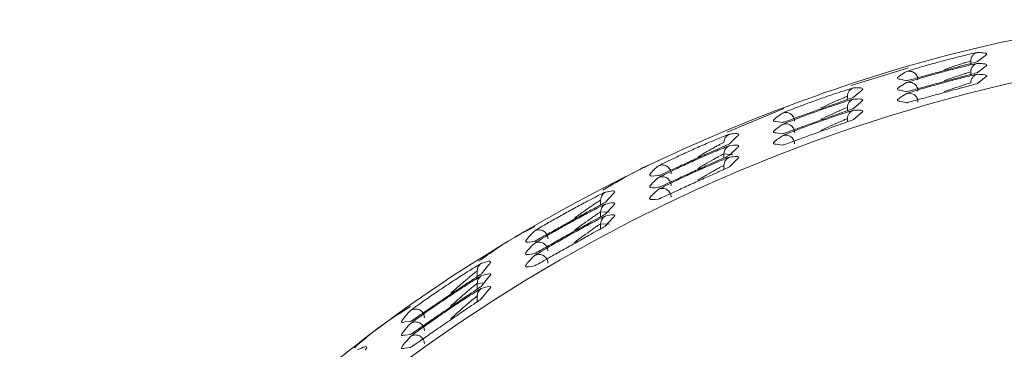
# Model space of a CAD drawing. Units: inches. Extents: x 7 to 86, y 4.6 to 67.1.
# Drawn here: x 9.1 to 11.3, y 29.8 to 30.5 of the extents above; entities that cross this region are included whole.
import ezdxf

# ---------------------------------------------------------------- set-up
doc = ezdxf.new("R2010")
doc.units = ezdxf.units.IN
doc.header["$LTSCALE"] = 8
doc.header["$MEASUREMENT"] = 0

msp = doc.modelspace()

# ---------------------------------------------------------------- linework, layer by layer
at = {"color": 7, "linetype": 'Continuous', "lineweight": 15}
for p, q in [((11.2444, 30.4673), (11.2283, 30.4552)), ((10.946, 30.4018), (11.0739, 30.4411)), ((11.2444, 30.443), (11.2282, 30.4308)), ((11.2444, 30.4187), (11.2282, 30.4065)), ((11.0701, 30.4125), (11.0553, 30.4158)), ((10.9678, 30.3895), (10.9512, 30.3755)), ((11.0701, 30.3879), (11.0553, 30.3911)), ((10.9678, 30.3647), (10.9512, 30.3506)), ((11.0701, 30.3633), (11.0552, 30.3665)), ((10.6691, 30.2976), (10.7957, 30.3503)), ((10.9677, 30.3398), (10.9511, 30.3257)), ((10.7931, 30.3193), (10.7784, 30.3215)), ((10.6911, 30.2878), (10.6742, 30.2717)), ((10.793, 30.294), (10.7784, 30.2961)), ((10.793, 30.2687), (10.7783, 30.2708)), ((10.6911, 30.2622), (10.6741, 30.246)), ((10.691, 30.2366), (10.6741, 30.2204)), ((10.4144, 30.1601), (10.3971, 30.1415)), ((10.4144, 30.1335), (10.397, 30.1148)), ((10.4144, 30.1069), (10.397, 30.0881)), ((10.1371, 30.0024), (10.1201, 29.9817)), ((10.1371, 29.9745), (10.12, 29.9536)), ((10.1371, 29.9465), (10.1199, 29.9255)), ((9.9619, 29.8754), (9.9495, 29.8741)), ((9.9619, 29.8464), (9.9495, 29.845)), ((9.9618, 29.8172), (9.9494, 29.8158))]:
    msp.add_line(p, q, dxfattribs=at)
at = {"color": 8, "linetype": 'Continuous', "lineweight": 15}
for p, q in [((11.2133, 30.4563), (11.2133, 30.4478)), ((11.0701, 30.433), (11.0755, 30.4348)), ((11.2133, 30.4319), (11.2133, 30.4235)), ((11.0701, 30.4084), (11.0754, 30.4102)), ((10.9377, 30.3775), (10.9377, 30.3705)), ((11.0701, 30.3837), (11.0754, 30.3856)), ((10.9377, 30.3526), (10.9377, 30.3456)), ((10.7931, 30.3403), (10.7981, 30.3425)), ((10.793, 30.315), (10.798, 30.3172)), ((10.9377, 30.3277), (10.9377, 30.3206)), ((10.793, 30.2897), (10.7979, 30.2919)), ((10.6621, 30.2492), (10.6819, 30.2469)), ((10.6621, 30.2492), (10.6621, 30.2404)), ((10.516, 30.2226), (10.5205, 30.2249)), ((10.6621, 30.2236), (10.6621, 30.2147)), ((10.516, 30.1964), (10.5204, 30.1987)), ((10.5159, 30.1702), (10.5203, 30.1725)), ((10.3865, 30.1462), (10.3865, 30.1355)), ((10.3865, 30.1196), (10.4063, 30.1188)), ((10.3865, 30.1196), (10.3865, 30.1088)), ((10.3865, 30.0929), (10.4063, 30.0922)), ((10.3865, 30.0929), (10.3865, 30.082)), ((10.239, 30.0769), (10.2429, 30.0795)), ((10.2389, 30.0495), (10.2428, 30.0521)), ((10.2389, 30.0221), (10.2429, 30.0248)), ((10.1109, 29.9883), (10.1109, 29.9754)), ((10.1109, 29.9603), (10.1261, 29.9611)), ((10.1109, 29.9603), (10.1109, 29.9473)), ((10.1109, 29.9323), (10.1109, 29.9192)), ((9.962, 29.8995), (9.964, 29.9012)), ((9.9619, 29.8705), (9.964, 29.8722)), ((9.9618, 29.8414), (9.9639, 29.8431))]:
    msp.add_line(p, q, dxfattribs=at)
at = {"color": 7, "linetype": 'Continuous', "lineweight": 15}
for radius in [3.6614, 3.0278]:
    msp.add_circle((12.1189, 26.8368), radius, dxfattribs=at)
for points, knots in [([(11.5411, 30.5486), (11.4231, 30.5268), (11.1871, 30.4834), (10.8432, 30.3757), (10.5105, 30.2381), (10.193, 30.0682), (9.8915, 29.8707), (9.7083, 29.7159), (9.6166, 29.6385)], [0, 0, 0, 0, 0.166667, 0.333333, 0.5, 0.666667, 0.833334, 1, 1, 1, 1]), ([(11.0755, 30.4348), (11.0757, 30.4349), (11.0779, 30.4357), (11.0914, 30.4398), (11.1147, 30.4467), (11.1451, 30.4551), (11.176, 30.4632), (11.2035, 30.47), (11.2193, 30.4736), (11.2266, 30.4752), (11.2277, 30.4753), (11.2283, 30.4754)], [0, 0, 0, 0, 0.017602, 0.143266, 0.284984, 0.427546, 0.572621, 0.716983, 0.86031, 0.92992, 1, 1, 1, 1]), ([(11.2133, 30.4563), (11.2135, 30.4587), (11.214, 30.4633), (11.2176, 30.4691), (11.2224, 30.4733), (11.2263, 30.4747), (11.2283, 30.4754)], [0, 0, 0, 0, 0.275478, 0.530596, 0.757631, 1, 1, 1, 1]), ([(11.2283, 30.4552), (11.2269, 30.4547), (11.224, 30.4538), (11.2076, 30.4493), (11.1836, 30.443), (11.1533, 30.4349), (11.1223, 30.4265), (11.0949, 30.419), (11.0791, 30.4147), (11.0718, 30.4128), (11.0707, 30.4126), (11.0701, 30.4125)], [0, 0, 0, 0, 0.112239, 0.225289, 0.353096, 0.482087, 0.613445, 0.7444, 0.874276, 0.93695, 1, 1, 1, 1]), ([(11.0754, 30.4102), (11.0757, 30.4103), (11.0779, 30.4111), (11.0914, 30.4153), (11.1147, 30.4221), (11.1451, 30.4306), (11.1759, 30.4388), (11.2035, 30.4456), (11.2192, 30.4493), (11.2266, 30.4508), (11.2277, 30.451), (11.2283, 30.4511)], [0, 0, 0, 0, 0.017844, 0.143461, 0.285168, 0.427732, 0.572803, 0.717141, 0.860411, 0.929971, 1, 1, 1, 1]), ([(11.1543, 30.4371), (11.1616, 30.4397), (11.1762, 30.4448), (11.1924, 30.4501), (11.2024, 30.4533), (11.2103, 30.4556), (11.2121, 30.456), (11.2133, 30.4563)], [0, 0, 0, 0, 0.251854, 0.502306, 0.632008, 0.758113, 1, 1, 1, 1]), ([(11.2133, 30.4319), (11.2135, 30.4343), (11.214, 30.439), (11.2176, 30.4447), (11.2224, 30.449), (11.2263, 30.4504), (11.2283, 30.4511)], [0, 0, 0, 0, 0.275557, 0.530752, 0.757842, 1, 1, 1, 1]), ([(11.0701, 30.433), (11.0718, 30.4333), (11.0749, 30.434), (11.0797, 30.4335), (11.0839, 30.4321), (11.0875, 30.43), (11.0906, 30.4271), (11.0932, 30.4234), (11.095, 30.419), (11.0952, 30.4158), (11.0953, 30.4141)], [0, 0, 0, 0, 0.135827, 0.266393, 0.388484, 0.500118, 0.611686, 0.733687, 0.864223, 1, 1, 1, 1]), ([(11.2282, 30.4308), (11.2268, 30.4304), (11.224, 30.4294), (11.2076, 30.425), (11.1835, 30.4186), (11.1532, 30.4104), (11.1223, 30.402), (11.0948, 30.3944), (11.0791, 30.3901), (11.0717, 30.3882), (11.0706, 30.388), (11.0701, 30.3879)], [0, 0, 0, 0, 0.112173, 0.225214, 0.35305, 0.482084, 0.613482, 0.744463, 0.874333, 0.936981, 1, 1, 1, 1]), ([(11.0754, 30.3856), (11.0756, 30.3857), (11.0778, 30.3865), (11.0914, 30.3907), (11.1147, 30.3976), (11.145, 30.4061), (11.1759, 30.4143), (11.2034, 30.4212), (11.2192, 30.4249), (11.2266, 30.4265), (11.2277, 30.4266), (11.2282, 30.4267)], [0, 0, 0, 0, 0.018089, 0.143657, 0.285355, 0.427919, 0.572985, 0.717298, 0.860512, 0.930023, 1, 1, 1, 1]), ([(11.1543, 30.4126), (11.1616, 30.4152), (11.1762, 30.4204), (11.1924, 30.4257), (11.2024, 30.4289), (11.2103, 30.4313), (11.2121, 30.4317), (11.2133, 30.4319)], [0, 0, 0, 0, 0.251882, 0.502344, 0.63206, 0.758162, 1, 1, 1, 1]), ([(11.2133, 30.4076), (11.2135, 30.41), (11.214, 30.4146), (11.2176, 30.4204), (11.2224, 30.4247), (11.2262, 30.426), (11.2282, 30.4267)], [0, 0, 0, 0, 0.275595, 0.530944, 0.758059, 1, 1, 1, 1]), ([(11.0701, 30.4084), (11.0717, 30.4087), (11.0749, 30.4094), (11.0797, 30.4089), (11.0839, 30.4075), (11.0875, 30.4054), (11.0906, 30.4025), (11.0932, 30.3988), (11.095, 30.3944), (11.0952, 30.3911), (11.0953, 30.3895)], [0, 0, 0, 0, 0.135835, 0.266408, 0.3885, 0.500126, 0.611659, 0.733693, 0.864194, 1, 1, 1, 1]), ([(11.2282, 30.4065), (11.2268, 30.406), (11.224, 30.4051), (11.2075, 30.4006), (11.1835, 30.3941), (11.1532, 30.3859), (11.1222, 30.3774), (11.0948, 30.3698), (11.079, 30.3655), (11.0717, 30.3635), (11.0706, 30.3634), (11.0701, 30.3633)], [0, 0, 0, 0, 0.112112, 0.22514, 0.353006, 0.482084, 0.613522, 0.74453, 0.874395, 0.937012, 1, 1, 1, 1]), ([(11.1543, 30.3882), (11.1616, 30.3908), (11.1762, 30.396), (11.1924, 30.4014), (11.2024, 30.4045), (11.2103, 30.4069), (11.2121, 30.4073), (11.2133, 30.4076)], [0, 0, 0, 0, 0.25191, 0.502386, 0.632116, 0.758219, 1, 1, 1, 1]), ([(10.9512, 30.3755), (10.9497, 30.3748), (10.9465, 30.3735), (10.9284, 30.3672), (10.9025, 30.3581), (10.8717, 30.3472), (10.8409, 30.3362), (10.8154, 30.327), (10.7977, 30.3207), (10.7946, 30.3198), (10.7931, 30.3193)], [0, 0, 0, 0, 0.116679, 0.239456, 0.368094, 0.501627, 0.635508, 0.764023, 0.885932, 1, 1, 1, 1]), ([(10.7981, 30.3425), (10.7985, 30.3427), (10.8011, 30.3438), (10.8162, 30.3498), (10.8415, 30.3593), (10.8725, 30.3705), (10.9032, 30.3811), (10.9288, 30.3895), (10.9466, 30.395), (10.9497, 30.3958), (10.9512, 30.3962)], [0, 0, 0, 0, 0.031754, 0.166802, 0.309247, 0.456234, 0.601731, 0.740902, 0.874055, 1, 1, 1, 1]), ([(10.8787, 30.3517), (10.8859, 30.3551), (10.9003, 30.3617), (10.9165, 30.3689), (10.9267, 30.3732), (10.9326, 30.3756), (10.9365, 30.3771), (10.9373, 30.3773), (10.9377, 30.3775)], [0, 0, 0, 0, 0.252914, 0.503701, 0.634437, 0.760265, 0.881872, 1, 1, 1, 1]), ([(10.9377, 30.3775), (10.9379, 30.3797), (10.9384, 30.3842), (10.9416, 30.3897), (10.946, 30.3939), (10.9495, 30.3954), (10.9512, 30.3962)], [0, 0, 0, 0, 0.277589, 0.537245, 0.768736, 1, 1, 1, 1]), ([(11.0701, 30.3837), (11.0717, 30.3841), (11.0749, 30.3848), (11.0796, 30.3843), (11.0839, 30.3829), (11.0875, 30.3807), (11.0906, 30.3779), (11.0932, 30.3742), (11.095, 30.3698), (11.0952, 30.3665), (11.0953, 30.3649)], [0, 0, 0, 0, 0.1358397, 0.2664167, 0.3885085, 0.5001118, 0.611631, 0.7336439, 0.8641688, 1, 1, 1, 1]), ([(10.798, 30.3172), (10.7985, 30.3174), (10.801, 30.3186), (10.8162, 30.3245), (10.8414, 30.3341), (10.8725, 30.3454), (10.9032, 30.3561), (10.9288, 30.3645), (10.9466, 30.3701), (10.9497, 30.3709), (10.9512, 30.3713)], [0, 0, 0, 0, 0.031972, 0.166932, 0.309392, 0.456454, 0.602007, 0.741156, 0.874206, 1, 1, 1, 1]), ([(10.8787, 30.3267), (10.8859, 30.33), (10.9003, 30.3367), (10.9165, 30.3439), (10.9267, 30.3483), (10.9326, 30.3507), (10.9365, 30.3522), (10.9373, 30.3525), (10.9377, 30.3526)], [0, 0, 0, 0, 0.25296, 0.503765, 0.634525, 0.760348, 0.881919, 1, 1, 1, 1]), ([(10.9377, 30.3526), (10.9379, 30.3549), (10.9384, 30.3593), (10.9416, 30.3649), (10.9459, 30.369), (10.9495, 30.3705), (10.9512, 30.3713)], [0, 0, 0, 0, 0.277605, 0.537375, 0.769055, 1, 1, 1, 1]), ([(10.9512, 30.3506), (10.9496, 30.3499), (10.9464, 30.3486), (10.9283, 30.3422), (10.9025, 30.3331), (10.8716, 30.3221), (10.8409, 30.3111), (10.8153, 30.3018), (10.7976, 30.2954), (10.7945, 30.2945), (10.793, 30.294)], [0, 0, 0, 0, 0.116583, 0.239316, 0.367991, 0.501629, 0.635622, 0.764182, 0.886043, 1, 1, 1, 1]), ([(10.7931, 30.3403), (10.7948, 30.3408), (10.798, 30.3418), (10.803, 30.3416), (10.8075, 30.3403), (10.8113, 30.3382), (10.8146, 30.3354), (10.8174, 30.3316), (10.8194, 30.327), (10.8196, 30.3237), (10.8198, 30.3219)], [0, 0, 0, 0, 0.136244, 0.267126, 0.389127, 0.500129, 0.611042, 0.732957, 0.863794, 1, 1, 1, 1]), ([(10.7979, 30.2919), (10.7984, 30.2921), (10.801, 30.2933), (10.8161, 30.2993), (10.8414, 30.309), (10.8724, 30.3203), (10.9031, 30.331), (10.9287, 30.3396), (10.9465, 30.3452), (10.9496, 30.346), (10.9512, 30.3464)], [0, 0, 0, 0, 0.032189, 0.167063, 0.309537, 0.456677, 0.602287, 0.741414, 0.874357, 1, 1, 1, 1]), ([(10.9377, 30.3277), (10.9379, 30.33), (10.9384, 30.3344), (10.9416, 30.34), (10.9459, 30.3441), (10.9494, 30.3456), (10.9512, 30.3464)], [0, 0, 0, 0, 0.277711, 0.537546, 0.769406, 1, 1, 1, 1]), ([(10.9511, 30.3257), (10.9496, 30.325), (10.9464, 30.3237), (10.9283, 30.3172), (10.9025, 30.3081), (10.8716, 30.297), (10.8408, 30.2859), (10.8153, 30.2765), (10.7976, 30.2701), (10.7945, 30.2691), (10.793, 30.2687)], [0, 0, 0, 0, 0.116485, 0.239176, 0.367887, 0.501632, 0.635739, 0.764346, 0.886155, 1, 1, 1, 1]), ([(10.793, 30.315), (10.7947, 30.3155), (10.798, 30.3165), (10.803, 30.3163), (10.8074, 30.3151), (10.8113, 30.313), (10.8146, 30.3101), (10.8174, 30.3064), (10.8194, 30.3018), (10.8196, 30.2984), (10.8198, 30.2967)], [0, 0, 0, 0, 0.136257, 0.267149, 0.38915, 0.500125, 0.611024, 0.732938, 0.863775, 1, 1, 1, 1]), ([(10.8787, 30.3016), (10.8859, 30.305), (10.9003, 30.3117), (10.9165, 30.319), (10.9267, 30.3234), (10.9326, 30.3258), (10.9365, 30.3274), (10.9373, 30.3276), (10.9377, 30.3277)], [0, 0, 0, 0, 0.253003, 0.503828, 0.634615, 0.760428, 0.881969, 1, 1, 1, 1]), ([(10.5205, 30.2249), (10.5211, 30.2252), (10.5236, 30.2266), (10.5389, 30.2341), (10.5642, 30.246), (10.5955, 30.2602), (10.6265, 30.2737), (10.6521, 30.2845), (10.6696, 30.2915), (10.6727, 30.2925), (10.6742, 30.293)], [0, 0, 0, 0, 0.037451, 0.16955, 0.312756, 0.462823, 0.611105, 0.750074, 0.879685, 1, 1, 1, 1]), ([(10.6621, 30.2748), (10.6623, 30.277), (10.6627, 30.2812), (10.6656, 30.2865), (10.6695, 30.2906), (10.6727, 30.2922), (10.6742, 30.293)], [0, 0, 0, 0, 0.278222, 0.541146, 0.778965, 1, 1, 1, 1]), ([(10.793, 30.2897), (10.7947, 30.2902), (10.7979, 30.2912), (10.8029, 30.291), (10.8074, 30.2898), (10.8113, 30.2877), (10.8146, 30.2849), (10.8174, 30.2811), (10.8194, 30.2765), (10.8196, 30.2731), (10.8198, 30.2714)], [0, 0, 0, 0, 0.136268, 0.267169, 0.389163, 0.500124, 0.611012, 0.732922, 0.863758, 1, 1, 1, 1]), ([(10.6742, 30.2717), (10.6726, 30.2709), (10.6695, 30.2693), (10.6516, 30.2614), (10.6257, 30.25), (10.5945, 30.2361), (10.5635, 30.2221), (10.5379, 30.2104), (10.5205, 30.2026), (10.5175, 30.2014), (10.516, 30.2008)], [0, 0, 0, 0, 0.1130846, 0.2342313, 0.3644015, 0.501911, 0.6400855, 0.7701991, 0.8901505, 1, 1, 1, 1]), ([(10.5204, 30.1987), (10.521, 30.1991), (10.5236, 30.2005), (10.5388, 30.208), (10.5642, 30.22), (10.5955, 30.2343), (10.6265, 30.248), (10.6521, 30.2588), (10.6696, 30.2658), (10.6727, 30.2669), (10.6741, 30.2674)], [0, 0, 0, 0, 0.037647, 0.169628, 0.312874, 0.46308, 0.611472, 0.750419, 0.879891, 1, 1, 1, 1]), ([(10.6031, 30.242), (10.6102, 30.2461), (10.6243, 30.2544), (10.6405, 30.2635), (10.6509, 30.2691), (10.6569, 30.2723), (10.6609, 30.2743), (10.6617, 30.2747), (10.6621, 30.2748)], [0, 0, 0, 0, 0.254526, 0.506113, 0.63822, 0.76385, 0.88405, 1, 1, 1, 1]), ([(10.6621, 30.2492), (10.6623, 30.2514), (10.6627, 30.2555), (10.6656, 30.2609), (10.6695, 30.265), (10.6726, 30.2666), (10.6741, 30.2674)], [0, 0, 0, 0, 0.278211, 0.541187, 0.779225, 1, 1, 1, 1]), ([(10.6741, 30.246), (10.6726, 30.2453), (10.6694, 30.2436), (10.6515, 30.2356), (10.6257, 30.2241), (10.5945, 30.2101), (10.5634, 30.196), (10.5379, 30.1843), (10.5205, 30.1764), (10.5174, 30.1752), (10.516, 30.1746)], [0, 0, 0, 0, 0.112932, 0.2340079, 0.3642318, 0.501908, 0.6402622, 0.7704423, 0.8903148, 1, 1, 1, 1]), ([(10.6031, 30.2161), (10.6102, 30.2203), (10.6243, 30.2286), (10.6405, 30.2378), (10.6509, 30.2435), (10.6569, 30.2467), (10.6609, 30.2487), (10.6617, 30.2491), (10.6621, 30.2492)], [0, 0, 0, 0, 0.25458, 0.506201, 0.638351, 0.763974, 0.884125, 1, 1, 1, 1]), ([(10.3917, 30.1682), (10.4312, 30.1916), (10.472, 30.2159), (10.5158, 30.2339), (10.5172, 30.2345)], [0, 0, 0, 0, 0.96775, 1, 1, 1, 1]), ([(10.516, 30.2008), (10.5061, 30.1997), (10.4862, 30.1974), (10.5061, 30.2142), (10.516, 30.2226)], [0, 0, 0, 0, 0.499999, 1, 1, 1, 1]), ([(10.516, 30.2226), (10.5177, 30.2232), (10.521, 30.2245), (10.5263, 30.2246), (10.531, 30.2235), (10.5351, 30.2215), (10.5386, 30.2187), (10.5416, 30.2149), (10.5437, 30.2101), (10.544, 30.2066), (10.5442, 30.2048)], [0, 0, 0, 0, 0.136679, 0.267889, 0.389795, 0.500146, 0.61039, 0.732183, 0.863342, 1, 1, 1, 1]), ([(10.5203, 30.1725), (10.5209, 30.1729), (10.5235, 30.1743), (10.5387, 30.1818), (10.5641, 30.194), (10.5954, 30.2084), (10.6265, 30.2221), (10.652, 30.233), (10.6696, 30.2402), (10.6726, 30.2412), (10.6741, 30.2417)], [0, 0, 0, 0, 0.037842, 0.169704, 0.312989, 0.463343, 0.611843, 0.750774, 0.880103, 1, 1, 1, 1]), ([(10.6031, 30.1902), (10.6102, 30.1944), (10.6243, 30.2028), (10.6405, 30.212), (10.6509, 30.2178), (10.6569, 30.221), (10.6609, 30.2231), (10.6617, 30.2234), (10.6621, 30.2236)], [0, 0, 0, 0, 0.254638, 0.506285, 0.638481, 0.764098, 0.884201, 1, 1, 1, 1]), ([(10.6621, 30.2236), (10.6623, 30.2257), (10.6627, 30.2299), (10.6656, 30.2352), (10.6695, 30.2393), (10.6726, 30.2409), (10.6741, 30.2417)], [0, 0, 0, 0, 0.278207, 0.541284, 0.779505, 1, 1, 1, 1]), ([(10.6741, 30.2204), (10.6725, 30.2196), (10.6694, 30.2179), (10.6515, 30.2099), (10.6256, 30.1983), (10.5944, 30.1842), (10.5633, 30.1699), (10.5378, 30.1581), (10.5204, 30.1501), (10.5174, 30.1489), (10.5159, 30.1484)], [0, 0, 0, 0, 0.112777, 0.233778, 0.364058, 0.501905, 0.640443, 0.770691, 0.890485, 1, 1, 1, 1]), ([(10.516, 30.1746), (10.506, 30.1734), (10.4862, 30.1711), (10.5061, 30.188), (10.516, 30.1964)], [0, 0, 0, 0, 0.499999, 1, 1, 1, 1]), ([(10.516, 30.1964), (10.5177, 30.197), (10.521, 30.1983), (10.5262, 30.1984), (10.5309, 30.1974), (10.535, 30.1954), (10.5386, 30.1926), (10.5416, 30.1887), (10.5437, 30.184), (10.544, 30.1804), (10.5442, 30.1786)], [0, 0, 0, 0, 0.136697, 0.267925, 0.389834, 0.500153, 0.610378, 0.73219, 0.863329, 1, 1, 1, 1]), ([(10.2429, 30.0795), (10.2436, 30.0799), (10.2461, 30.0816), (10.2614, 30.0906), (10.2868, 30.1053), (10.3185, 30.123), (10.3499, 30.1399), (10.3754, 30.1531), (10.3927, 30.1618), (10.3957, 30.1631), (10.3971, 30.1637)], [0, 0, 0, 0, 0.041533, 0.170119, 0.314549, 0.469278, 0.621322, 0.760078, 0.885766, 1, 1, 1, 1]), ([(10.3865, 30.1462), (10.3867, 30.1482), (10.387, 30.152), (10.3896, 30.1571), (10.393, 30.1611), (10.3958, 30.1629), (10.3971, 30.1637)], [0, 0, 0, 0, 0.276175, 0.539989, 0.782465, 1, 1, 1, 1]), ([(10.5159, 30.1484), (10.506, 30.1472), (10.4861, 30.1448), (10.506, 30.1617), (10.5159, 30.1702)], [0, 0, 0, 0, 0.499999, 1, 1, 1, 1]), ([(10.5159, 30.1702), (10.5176, 30.1708), (10.5209, 30.1721), (10.5262, 30.1722), (10.5309, 30.1712), (10.535, 30.1692), (10.5386, 30.1664), (10.5416, 30.1626), (10.5437, 30.1578), (10.544, 30.1542), (10.5442, 30.1524)], [0, 0, 0, 0, 0.13671, 0.26795, 0.389854, 0.500141, 0.610343, 0.73215, 0.863321, 1, 1, 1, 1]), ([(10.3971, 30.1415), (10.3956, 30.1406), (10.3925, 30.1387), (10.3749, 30.1291), (10.349, 30.115), (10.3174, 30.0977), (10.286, 30.0802), (10.2605, 30.0659), (10.2434, 30.0564), (10.2404, 30.0549), (10.239, 30.0542)], [0, 0, 0, 0, 0.1082722, 0.227167, 0.3591817, 0.5020801, 0.6456837, 0.7775259, 0.8950026, 1, 1, 1, 1]), ([(10.2428, 30.0521), (10.2435, 30.0525), (10.246, 30.0542), (10.2613, 30.0634), (10.2867, 30.0782), (10.3185, 30.096), (10.3498, 30.113), (10.3754, 30.1264), (10.3926, 30.1351), (10.3957, 30.1364), (10.3971, 30.137)], [0, 0, 0, 0, 0.0417001, 0.170127, 0.3146253, 0.4695844, 0.621805, 0.7605451, 0.8860447, 1, 1, 1, 1]), ([(10.3275, 30.1054), (10.3345, 30.1104), (10.3482, 30.1204), (10.3643, 30.1315), (10.3747, 30.1386), (10.3808, 30.1427), (10.3852, 30.1455), (10.3861, 30.1459), (10.3865, 30.1462)], [0, 0, 0, 0, 0.256146, 0.508721, 0.637624, 0.756814, 0.880487, 1, 1, 1, 1]), ([(10.3865, 30.1196), (10.3867, 30.1215), (10.387, 30.1254), (10.3896, 30.1305), (10.393, 30.1345), (10.3958, 30.1362), (10.3971, 30.137)], [0, 0, 0, 0, 0.275995, 0.539755, 0.782383, 1, 1, 1, 1]), ([(10.397, 30.1148), (10.3956, 30.1139), (10.3925, 30.112), (10.3748, 30.1023), (10.3489, 30.0881), (10.3173, 30.0706), (10.2859, 30.053), (10.2604, 30.0386), (10.2433, 30.0289), (10.2403, 30.0275), (10.2389, 30.0268)], [0, 0, 0, 0, 0.108055, 0.22684, 0.35893, 0.502079, 0.645948, 0.777879, 0.895234, 1, 1, 1, 1]), ([(10.3275, 30.0784), (10.3345, 30.0835), (10.3482, 30.0935), (10.3642, 30.1048), (10.3747, 30.1119), (10.3808, 30.1161), (10.3852, 30.1188), (10.3861, 30.1193), (10.3865, 30.1196)], [0, 0, 0, 0, 0.256216, 0.508835, 0.637765, 0.756909, 0.880556, 1, 1, 1, 1]), ([(10.2429, 30.0248), (10.2435, 30.0252), (10.246, 30.0268), (10.2612, 30.036), (10.2867, 30.051), (10.3184, 30.069), (10.3498, 30.0861), (10.3753, 30.0996), (10.3926, 30.1084), (10.3956, 30.1097), (10.397, 30.1103)], [0, 0, 0, 0, 0.039219, 0.167835, 0.312805, 0.468431, 0.621256, 0.760363, 0.886016, 1, 1, 1, 1]), ([(10.3275, 30.0514), (10.3345, 30.0565), (10.3482, 30.0666), (10.3642, 30.078), (10.3746, 30.0852), (10.3808, 30.0893), (10.3852, 30.0922), (10.3861, 30.0927), (10.3865, 30.0929)], [0, 0, 0, 0, 0.2562823, 0.5089436, 0.6379369, 0.7569996, 0.8807073, 1, 1, 1, 1]), ([(10.3865, 30.0929), (10.3867, 30.0949), (10.387, 30.0987), (10.3895, 30.1038), (10.3929, 30.1078), (10.3957, 30.1095), (10.397, 30.1103)], [0, 0, 0, 0, 0.275865, 0.539569, 0.7823, 1, 1, 1, 1]), ([(10.114, 30.0096), (10.1407, 30.0285), (10.181, 30.0571), (10.225, 30.0796), (10.2399, 30.0872)], [0, 0, 0, 0, 0.661098, 1, 1, 1, 1]), ([(10.239, 30.0542), (10.229, 30.0522), (10.2092, 30.0481), (10.2291, 30.0673), (10.239, 30.0769)], [0, 0, 0, 0, 0.499999, 1, 1, 1, 1]), ([(10.397, 30.0881), (10.3955, 30.0872), (10.3924, 30.0853), (10.3748, 30.0755), (10.3489, 30.0612), (10.3172, 30.0435), (10.2858, 30.0257), (10.2603, 30.0112), (10.2432, 30.0015), (10.2403, 30), (10.2389, 29.9993)], [0, 0, 0, 0, 0.107832, 0.226508, 0.358678, 0.50208, 0.646224, 0.778248, 0.895483, 1, 1, 1, 1]), ([(10.239, 30.0769), (10.2407, 30.0777), (10.244, 30.0793), (10.2495, 30.0798), (10.2544, 30.079), (10.2588, 30.0771), (10.2626, 30.0743), (10.2658, 30.0704), (10.2681, 30.0655), (10.2684, 30.0618), (10.2686, 30.0599)], [0, 0, 0, 0, 0.137124, 0.268694, 0.390506, 0.50015, 0.609691, 0.731412, 0.862918, 1, 1, 1, 1]), ([(10.2389, 30.0268), (10.229, 30.0247), (10.2091, 30.0206), (10.229, 30.0399), (10.2389, 30.0495)], [0, 0, 0, 0, 0.499999, 1, 1, 1, 1]), ([(10.2389, 30.0495), (10.2406, 30.0504), (10.244, 30.052), (10.2494, 30.0525), (10.2544, 30.0517), (10.2587, 30.0498), (10.2625, 30.047), (10.2657, 30.0431), (10.2681, 30.0382), (10.2684, 30.0345), (10.2686, 30.0326)], [0, 0, 0, 0, 0.137144, 0.268733, 0.390547, 0.500158, 0.609666, 0.731379, 0.862893, 1, 1, 1, 1]), ([(10.2389, 30.0221), (10.2406, 30.023), (10.244, 30.0246), (10.2494, 30.0251), (10.2544, 30.0243), (10.2587, 30.0224), (10.2625, 30.0196), (10.2657, 30.0157), (10.2681, 30.0108), (10.2684, 30.0071), (10.2686, 30.0052)], [0, 0, 0, 0, 0.13715, 0.268715, 0.390469, 0.50001, 0.609533, 0.7313, 0.862856, 1, 1, 1, 1]), ([(9.964, 29.9012), (9.9654, 29.9022), (9.9683, 29.9044), (9.9758, 29.9098), (9.9892, 29.9194), (10.0111, 29.9347), (10.0417, 29.9554), (10.0721, 29.9753), (10.0973, 29.9913), (10.112, 30.0003), (10.1185, 30.0042), (10.1196, 30.0047), (10.1201, 30.005)], [0, 0, 0, 0, 0.058952, 0.122833, 0.1888, 0.328525, 0.478952, 0.628552, 0.761964, 0.883136, 0.942257, 1, 1, 1, 1]), ([(10.1109, 29.9883), (10.1111, 29.9901), (10.1113, 29.9936), (10.1135, 29.9984), (10.1164, 30.0023), (10.1189, 30.0041), (10.1201, 30.005)], [0, 0, 0, 0, 0.271212, 0.533042, 0.777563, 1, 1, 1, 1]), ([(10.2389, 29.9993), (10.2289, 29.9972), (10.209, 29.9929), (10.2289, 30.0124), (10.2389, 30.0221)], [0, 0, 0, 0, 0.499999, 1, 1, 1, 1]), ([(10.1201, 29.9817), (10.1186, 29.9807), (10.1156, 29.9784), (10.0984, 29.967), (10.0725, 29.9499), (10.0404, 29.9285), (10.0085, 29.9069), (9.983, 29.8895), (9.9662, 29.878), (9.9633, 29.8763), (9.9619, 29.8754)], [0, 0, 0, 0, 0.102115, 0.217956, 0.351654, 0.501241, 0.651889, 0.7863, 0.900673, 1, 1, 1, 1]), ([(10.052, 29.9385), (10.0587, 29.9444), (10.0721, 29.9562), (10.088, 29.9698), (10.0986, 29.9786), (10.105, 29.9838), (10.1095, 29.9874), (10.1105, 29.988), (10.1109, 29.9883)], [0, 0, 0, 0, 0.257792, 0.511546, 0.641303, 0.759284, 0.882317, 1, 1, 1, 1]), ([(9.964, 29.8722), (9.9654, 29.8733), (9.9682, 29.8755), (9.9757, 29.8809), (9.9891, 29.8906), (10.0109, 29.906), (10.0415, 29.9268), (10.072, 29.947), (10.0935, 29.9608), (10.1065, 29.9689), (10.1136, 29.9733), (10.1185, 29.9762), (10.1195, 29.9767), (10.12, 29.977)], [0, 0, 0, 0, 0.058845, 0.122559, 0.188411, 0.32793, 0.47822, 0.62799, 0.761569, 0.823406, 0.883328, 0.942362, 1, 1, 1, 1]), ([(10.052, 29.91), (10.0605, 29.9176), (10.0761, 29.9315), (10.0954, 29.9479), (10.1057, 29.9563), (10.1099, 29.9597), (10.1106, 29.9601), (10.1109, 29.9603)], [0, 0, 0, 0, 0.324748, 0.596279, 0.808572, 0.90623, 1, 1, 1, 1]), ([(10.1109, 29.9603), (10.1111, 29.9621), (10.1113, 29.9656), (10.1135, 29.9704), (10.1164, 29.9743), (10.1188, 29.9761), (10.12, 29.977)], [0, 0, 0, 0, 0.270953, 0.532702, 0.777271, 1, 1, 1, 1]), ([(10.12, 29.9536), (10.1186, 29.9526), (10.1155, 29.9504), (10.0983, 29.9388), (10.0724, 29.9216), (10.0403, 29.9), (10.0084, 29.8782), (9.9829, 29.8606), (9.9661, 29.849), (9.9632, 29.8472), (9.9619, 29.8464)], [0, 0, 0, 0, 0.101844, 0.217548, 0.351322, 0.501262, 0.652293, 0.786818, 0.901002, 1, 1, 1, 1]), ([(9.9639, 29.8431), (9.9653, 29.8442), (9.9682, 29.8464), (9.9756, 29.852), (9.989, 29.8617), (10.0108, 29.8772), (10.0413, 29.8982), (10.0718, 29.9186), (10.0933, 29.9325), (10.1064, 29.9407), (10.1135, 29.9451), (10.1184, 29.9481), (10.1195, 29.9486), (10.12, 29.9489)], [0, 0, 0, 0, 0.058769, 0.122331, 0.188087, 0.327451, 0.477671, 0.62774, 0.761599, 0.823489, 0.883428, 0.942418, 1, 1, 1, 1]), ([(10.1109, 29.9323), (10.1111, 29.9341), (10.1113, 29.9376), (10.1134, 29.9423), (10.1163, 29.9462), (10.1188, 29.948), (10.12, 29.9489)], [0, 0, 0, 0, 0.270692, 0.532297, 0.77696, 1, 1, 1, 1]), ([(10.1199, 29.9255), (10.1185, 29.9244), (10.1155, 29.9222), (10.0982, 29.9106), (10.0724, 29.8932), (10.0403, 29.8713), (10.0083, 29.8493), (9.9828, 29.8315), (9.966, 29.8198), (9.9631, 29.818), (9.9618, 29.8172)], [0, 0, 0, 0, 0.101566, 0.217126, 0.350976, 0.501278, 0.652706, 0.787344, 0.90134, 1, 1, 1, 1]), ([(10.052, 29.8815), (10.0605, 29.8892), (10.0761, 29.9032), (10.0954, 29.9198), (10.1057, 29.9282), (10.1099, 29.9316), (10.1106, 29.9321), (10.1109, 29.9323)], [0, 0, 0, 0, 0.325844, 0.597596, 0.809283, 0.906593, 1, 1, 1, 1]), ([(9.8364, 29.8167), (9.8558, 29.8333), (9.8955, 29.867), (9.9397, 29.8948), (9.9621, 29.9089)], [0, 0, 0, 0, 0.490794, 1, 1, 1, 1]), ([(9.962, 29.8995), (9.9637, 29.9005), (9.967, 29.9024), (9.9727, 29.9033), (9.9779, 29.9028), (9.9824, 29.901), (9.9865, 29.8983), (9.9899, 29.8943), (9.9925, 29.8892), (9.9928, 29.8854), (9.993, 29.8834)], [0, 0, 0, 0, 0.137581, 0.269488, 0.391141, 0.500003, 0.608854, 0.730504, 0.862421, 1, 1, 1, 1]), ([(9.9619, 29.8705), (9.9636, 29.8715), (9.967, 29.8735), (9.9726, 29.8744), (9.9778, 29.8738), (9.9824, 29.8721), (9.9865, 29.8694), (9.9899, 29.8654), (9.9925, 29.8603), (9.9928, 29.8565), (9.993, 29.8545)], [0, 0, 0, 0, 0.137602, 0.269535, 0.391188, 0.500014, 0.608829, 0.730478, 0.86241, 1, 1, 1, 1]), ([(9.9618, 29.8414), (9.9636, 29.8424), (9.9669, 29.8444), (9.9725, 29.8453), (9.9778, 29.8448), (9.9824, 29.8431), (9.9864, 29.8404), (9.9899, 29.8364), (9.9925, 29.8313), (9.9928, 29.8274), (9.993, 29.8254)], [0, 0, 0, 0, 0.137634, 0.269585, 0.391227, 0.500011, 0.608802, 0.730422, 0.862385, 1, 1, 1, 1])]:
    msp.add_open_spline(points, degree=3, knots=knots, dxfattribs=at)
at = {"color": 8, "linetype": 'Continuous', "lineweight": 15}
for points, knots in [([(11.2283, 30.4754), (11.2405, 30.475), (11.2549, 30.4745), (11.2458, 30.4683), (11.2444, 30.4673)], [0, 0, 0, 0, 0.8441916, 1, 1, 1, 1]), ([(11.2283, 30.4511), (11.2405, 30.4507), (11.2549, 30.4502), (11.2458, 30.444), (11.2444, 30.443)], [0, 0, 0, 0, 0.8444, 1, 1, 1, 1]), ([(11.0553, 30.4158), (11.0533, 30.4161), (11.0433, 30.4174), (11.0582, 30.4261), (11.0701, 30.433)], [0, 0, 0, 0, 0.201983, 1, 1, 1, 1]), ([(11.2282, 30.4267), (11.2404, 30.4263), (11.2549, 30.4259), (11.2458, 30.4197), (11.2444, 30.4187)], [0, 0, 0, 0, 0.844612, 1, 1, 1, 1]), ([(10.9512, 30.3962), (10.9635, 30.3967), (10.9778, 30.3974), (10.969, 30.3905), (10.9678, 30.3895)], [0, 0, 0, 0, 0.85957, 1, 1, 1, 1]), ([(11.0553, 30.3911), (11.0533, 30.3914), (11.0433, 30.3927), (11.0582, 30.4014), (11.0701, 30.4084)], [0, 0, 0, 0, 0.202084, 1, 1, 1, 1]), ([(11.0552, 30.3665), (11.0532, 30.3667), (11.0432, 30.368), (11.0582, 30.3768), (11.0701, 30.3837)], [0, 0, 0, 0, 0.202188, 1, 1, 1, 1]), ([(10.9512, 30.3713), (10.9635, 30.3719), (10.9778, 30.3725), (10.969, 30.3656), (10.9678, 30.3647)], [0, 0, 0, 0, 0.859884, 1, 1, 1, 1]), ([(10.7784, 30.3215), (10.7763, 30.3216), (10.7662, 30.3221), (10.7812, 30.3323), (10.7931, 30.3403)], [0, 0, 0, 0, 0.206958, 1, 1, 1, 1]), ([(10.9512, 30.3464), (10.9635, 30.347), (10.9778, 30.3477), (10.969, 30.3408), (10.9677, 30.3398)], [0, 0, 0, 0, 0.860203, 1, 1, 1, 1]), ([(10.7784, 30.2961), (10.7763, 30.2962), (10.7662, 30.2968), (10.7812, 30.307), (10.793, 30.315)], [0, 0, 0, 0, 0.207075, 1, 1, 1, 1]), ([(10.6742, 30.293), (10.6866, 30.2946), (10.7008, 30.2964), (10.6922, 30.2888), (10.6911, 30.2878)], [0, 0, 0, 0, 0.871942, 1, 1, 1, 1]), ([(10.7783, 30.2708), (10.7762, 30.2709), (10.7662, 30.2714), (10.7811, 30.2816), (10.793, 30.2897)], [0, 0, 0, 0, 0.2071914, 1, 1, 1, 1]), ([(10.6741, 30.2674), (10.6865, 30.269), (10.7007, 30.2709), (10.6922, 30.2632), (10.6911, 30.2622)], [0, 0, 0, 0, 0.872398, 1, 1, 1, 1]), ([(10.6741, 30.2417), (10.6865, 30.2434), (10.7007, 30.2453), (10.6921, 30.2376), (10.691, 30.2366)], [0, 0, 0, 0, 0.872862, 1, 1, 1, 1]), ([(10.3971, 30.1637), (10.4096, 30.1664), (10.4237, 30.1695), (10.4154, 30.161), (10.4144, 30.1601)], [0, 0, 0, 0, 0.886738, 1, 1, 1, 1]), ([(10.3971, 30.137), (10.4096, 30.1398), (10.4237, 30.143), (10.4153, 30.1345), (10.4144, 30.1335)], [0, 0, 0, 0, 0.8873914, 1, 1, 1, 1]), ([(10.397, 30.1103), (10.4095, 30.1132), (10.4236, 30.1164), (10.4153, 30.1078), (10.4144, 30.1069)], [0, 0, 0, 0, 0.888058, 1, 1, 1, 1]), ([(10.1201, 30.005), (10.1325, 30.0089), (10.1467, 30.0134), (10.1382, 30.0036), (10.1371, 30.0024)], [0, 0, 0, 0, 0.877015, 1, 1, 1, 1]), ([(10.12, 29.977), (10.1325, 29.981), (10.1466, 29.9855), (10.1381, 29.9757), (10.1371, 29.9745)], [0, 0, 0, 0, 0.878078, 1, 1, 1, 1]), ([(10.12, 29.9489), (10.1324, 29.9529), (10.1466, 29.9576), (10.1381, 29.9477), (10.1371, 29.9465)], [0, 0, 0, 0, 0.879223, 1, 1, 1, 1]), ([(9.9495, 29.8741), (9.9464, 29.8734), (9.9347, 29.8706), (9.9505, 29.8874), (9.962, 29.8995)], [0, 0, 0, 0, 0.2736398, 1, 1, 1, 1]), ([(9.9495, 29.845), (9.9463, 29.8442), (9.9347, 29.8414), (9.9505, 29.8583), (9.9619, 29.8705)], [0, 0, 0, 0, 0.273601, 1, 1, 1, 1]), ([(9.9494, 29.8158), (9.9462, 29.815), (9.9346, 29.8121), (9.9504, 29.8291), (9.9618, 29.8414)], [0, 0, 0, 0, 0.273559, 1, 1, 1, 1]), ([(9.8431, 29.8122), (9.8556, 29.8176), (9.8696, 29.8237), (9.8615, 29.8129), (9.8606, 29.8118)], [0, 0, 0, 0, 0.898243, 1, 1, 1, 1])]:
    msp.add_open_spline(points, degree=3, knots=knots, dxfattribs=at)

doc.saveas('drawing.dxf')
